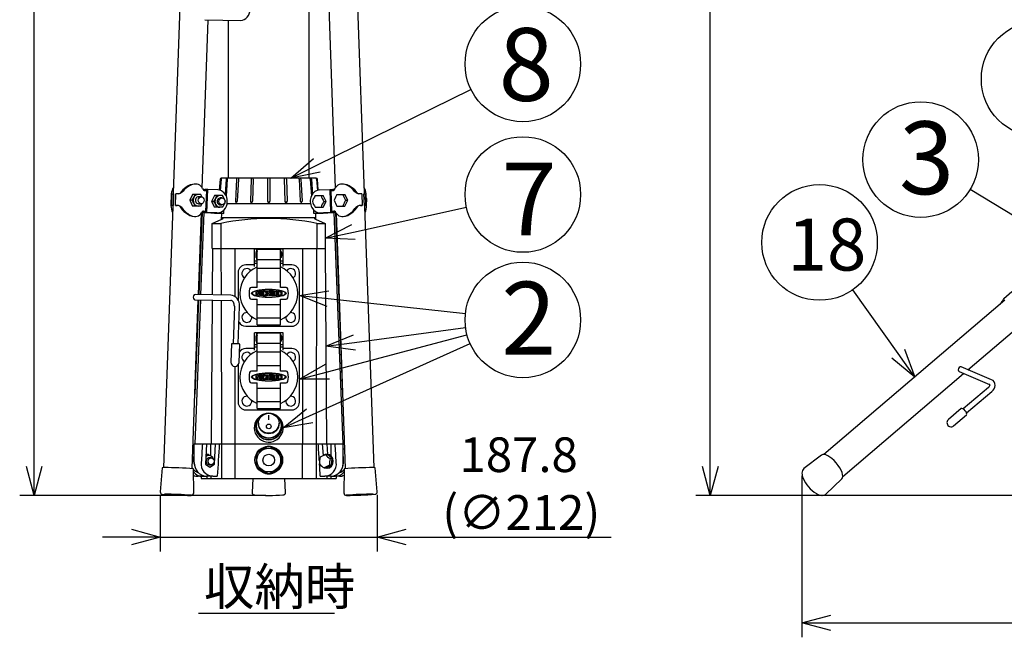
# Model space of a CAD drawing. Units: inches. Extents: x 1355 to 1766, y 54 to 339.
# Drawn here: x 1408 to 1493, y 151 to 204 of the extents above; entities that cross this region are included whole.
import ezdxf

# ---------------------------------------------------------------- set-up
doc = ezdxf.new("R2010")
doc.units = ezdxf.units.IN
doc.header["$LTSCALE"] = 0.2
doc.styles.get("Standard").update_dxf_attribs({"font": 'txt.shx', "bigfont": 'bigfont.shx'})
doc.styles.add('高3.2', font='txt.shx', dxfattribs={"height": 3.2, "bigfont": 'bigfont.shx'})
doc.styles.add('高4.5', font='txt.shx', dxfattribs={"height": 4.5, "bigfont": 'bigfont.shx'})
doc.styles.add('高6.3', font='txt.shx', dxfattribs={"height": 6.3, "bigfont": 'bigfont.shx'})

msp = doc.modelspace()

# ---------------------------------------------------------------- linework, layer by layer
for p, q in [((1467.514, 165.438), (1467.514, 319.63)), ((1409.009, 165.438), (1409.009, 316.138)), ((1433.471, 191.491), (1446.809, 198.048)), ((1511.582, 176.332), (1490, 189.397)), ((1436.642, 185.717), (1446.415, 187.883)), ((1483.762, 175.205), (1479.855, 180.733)), ((1434.45, 179.956), (1446.326, 178.658)), ((1436.727, 176.169), (1446.34, 177.453)), ((1432.837, 169.812), (1446.736, 176.064)), ((1429.314, 169.462), (1429.314, 169.869)), ((1475.449, 164.623), (1475.449, 150.661)), ((1429.071, 162.938), (1407.759, 162.938)), ((1419.924, 162.999), (1419.924, 158.082)), ((1438.7, 162.999), (1438.7, 158.082)), ((1519.257, 162.938), (1466.264, 162.938)), ((1417.424, 159.332), (1414.924, 159.332)), ((1419.924, 159.332), (1438.7, 159.332)), ((1441.2, 159.332), (1458.95, 159.332)), ((1423.239, 152.761), (1435.008, 152.761)), ((1477.949, 151.911), (1561.064, 151.911))]:
    msp.add_line(p, q)
at = {"color": 3}
for p, q in [((1432.812, 190.388), (1432.812, 214.394)), ((1421.715, 208.095), (1421.042, 189.115)), ((1434.411, 208.007), (1435.067, 189.521)), ((1437.583, 189.115), (1436.909, 208.095)), ((1423.558, 189.521), (1424.074, 204.081)), ((1423.786, 204.087), (1426.887, 204.03)), ((1425.812, 204.049), (1425.812, 190.388)), ((1425.105, 190.296), (1425.027, 189.346)), ((1425.152, 190.296), (1425.073, 189.316)), ((1425.187, 190.296), (1425.107, 189.304)), ((1433.42, 190.388), (1425.204, 190.388)), ((1425.619, 190.296), (1425.527, 188.992)), ((1425.719, 190.296), (1425.615, 188.816)), ((1426.532, 190.296), (1426.431, 188.377)), ((1426.685, 190.296), (1426.584, 188.377)), ((1427.78, 190.296), (1427.726, 188.377)), ((1427.967, 190.296), (1427.914, 188.377)), ((1429.212, 190.336), (1429.212, 188.377)), ((1429.412, 190.336), (1429.412, 188.377)), ((1430.657, 190.296), (1430.711, 188.377)), ((1430.845, 190.296), (1430.898, 188.377)), ((1431.939, 190.296), (1432.04, 188.377)), ((1432.093, 190.296), (1432.193, 188.377)), ((1432.905, 190.296), (1433.009, 188.825)), ((1433.005, 190.296), (1433.098, 188.978)), ((1433.437, 190.296), (1433.517, 189.307)), ((1433.472, 190.296), (1433.551, 189.316)), ((1433.597, 189.346), (1433.52, 190.296)), ((1422.987, 189.867), (1422.907, 189.867)), ((1423.628, 189.396), (1423.777, 189.389)), ((1423.76, 189.314), (1423.939, 189.305)), ((1423.775, 189.313), (1423.778, 189.405)), ((1424.028, 189.405), (1423.778, 189.405)), ((1423.876, 187.507), (1423.939, 189.305)), ((1423.957, 187.407), (1424.028, 189.405)), ((1424.893, 189.364), (1424.028, 189.405)), ((1433.731, 189.364), (1434.596, 189.405)), ((1434.596, 189.405), (1434.667, 187.407)), ((1434.596, 189.405), (1434.846, 189.405)), ((1434.685, 189.305), (1434.864, 189.314)), ((1434.685, 189.305), (1434.749, 187.507)), ((1434.846, 189.405), (1434.85, 189.313)), ((1434.997, 189.396), (1434.847, 189.389)), ((1435.717, 189.867), (1435.638, 189.867)), ((1420.879, 189.033), (1420.842, 188.003)), ((1420.936, 189.023), (1420.901, 188.024)), ((1420.936, 189.023), (1421.079, 189.016)), ((1421.079, 189.016), (1421.044, 188.017)), ((1421.231, 188.024), (1421.266, 189.023)), ((1437.358, 189.023), (1437.394, 188.024)), ((1437.545, 189.016), (1437.688, 189.023)), ((1437.581, 188.017), (1437.545, 189.016)), ((1437.724, 188.024), (1437.688, 189.023)), ((1437.782, 188.001), (1437.746, 189.032)), ((1420.999, 187.909), (1420.198, 165.342)), ((1421.044, 188.017), (1420.901, 188.024)), ((1421.231, 188.024), (1421.374, 188.017)), ((1423.616, 187.515), (1423.796, 187.507)), ((1423.683, 187.512), (1423.679, 187.411)), ((1423.876, 187.507), (1423.696, 187.515)), ((1423.707, 187.407), (1423.711, 187.511)), ((1423.796, 187.507), (1423.876, 187.507)), ((1425.409, 187.321), (1425.42, 187.604)), ((1425.71, 188.188), (1429.312, 188.188)), ((1429.312, 188.188), (1432.914, 188.188)), ((1433.215, 187.321), (1433.204, 187.604)), ((1434.928, 187.515), (1434.749, 187.507)), ((1434.749, 187.507), (1434.829, 187.507)), ((1434.829, 187.507), (1435.008, 187.515)), ((1434.914, 187.511), (1434.917, 187.407)), ((1434.942, 187.512), (1434.946, 187.411)), ((1437.251, 188.017), (1437.394, 188.024)), ((1437.724, 188.024), (1437.581, 188.017)), ((1438.426, 165.342), (1437.625, 187.909)), ((1422.881, 187.068), (1422.961, 187.068)), ((1423.231, 180.301), (1423.481, 187.351)), ((1423.54, 187.407), (1423.262, 180.301)), ((1423.69, 187.407), (1423.412, 180.298)), ((1423.539, 187.386), (1423.504, 187.388)), ((1423.679, 187.411), (1423.52, 187.411)), ((1423.69, 187.407), (1423.54, 187.407)), ((1423.679, 187.411), (1423.707, 187.41)), ((1425.247, 187.325), (1423.69, 187.407)), ((1423.957, 187.407), (1423.707, 187.407)), ((1423.707, 187.407), (1424.572, 187.366)), ((1424.822, 187.366), (1423.957, 187.407)), ((1424.303, 187.379), (1425.409, 187.321)), ((1424.423, 186.46), (1425.255, 186.83)), ((1424.608, 187.365), (1424.572, 187.366)), ((1424.608, 187.365), (1424.858, 187.365)), ((1425.227, 186.817), (1425.247, 187.325)), ((1425.234, 186.988), (1433.39, 186.988)), ((1425.409, 187.321), (1425.247, 187.321)), ((1434.322, 187.379), (1433.215, 187.321)), ((1433.377, 187.321), (1433.215, 187.321)), ((1433.369, 186.83), (1434.201, 186.46)), ((1433.377, 187.325), (1434.934, 187.407)), ((1433.397, 186.817), (1433.377, 187.325)), ((1433.766, 187.365), (1434.016, 187.365)), ((1433.802, 187.366), (1434.667, 187.407)), ((1434.052, 187.366), (1434.016, 187.365)), ((1434.917, 187.407), (1434.052, 187.366)), ((1434.667, 187.407), (1434.917, 187.407)), ((1434.946, 187.411), (1434.917, 187.41)), ((1434.934, 187.407), (1435.718, 167.388)), ((1435.084, 187.407), (1434.934, 187.407)), ((1435.104, 187.411), (1434.946, 187.411)), ((1435.084, 187.407), (1435.699, 171.701)), ((1435.085, 187.386), (1435.121, 187.388)), ((1435.144, 187.352), (1435.928, 165.253)), ((1435.663, 187.068), (1435.743, 187.068)), ((1424.423, 186.46), (1425.165, 186.46)), ((1424.423, 184.288), (1424.423, 186.46)), ((1425.165, 186.46), (1425.165, 184.288)), ((1433.459, 186.46), (1434.201, 186.46)), ((1433.459, 186.46), (1433.459, 184.288)), ((1434.201, 186.46), (1434.201, 184.288)), ((1424.437, 184.288), (1424.407, 180.28)), ((1424.423, 184.288), (1434.201, 184.288)), ((1425.17, 184.288), (1425.183, 180.266)), ((1426.402, 180.128), (1426.402, 184.288)), ((1428.063, 182.747), (1428.063, 184.228)), ((1430.563, 184.228), (1428.063, 184.228)), ((1428.288, 183.889), (1428.288, 184.228)), ((1428.288, 184.152), (1428.313, 184.152)), ((1428.313, 180.913), (1428.313, 184.153)), ((1430.263, 184.203), (1428.363, 184.203)), ((1430.313, 180.913), (1430.313, 184.153)), ((1430.313, 184.152), (1430.338, 184.152)), ((1430.338, 183.171), (1430.338, 184.228)), ((1430.563, 182.747), (1430.563, 184.228)), ((1432.222, 184.288), (1432.222, 167.388)), ((1433.454, 184.288), (1433.403, 167.388)), ((1434.188, 184.288), (1434.311, 167.388)), ((1428.063, 183.228), (1428.273, 183.228)), ((1428.288, 183.528), (1428.204, 183.528)), ((1428.273, 183.31), (1428.273, 182.632)), ((1428.313, 183.728), (1428.274, 183.728)), ((1428.305, 184.028), (1428.288, 184.028)), ((1428.288, 183.333), (1428.288, 183.528)), ((1430.338, 184.028), (1430.313, 184.028)), ((1430.338, 183.918), (1430.313, 183.918)), ((1430.313, 183.538), (1430.338, 183.538)), ((1430.338, 183.218), (1430.313, 183.218)), ((1430.422, 183.528), (1430.338, 183.528)), ((1430.338, 183.228), (1430.563, 183.228)), ((1428.063, 182.88), (1427.313, 182.88)), ((1428.063, 183.028), (1428.273, 183.028)), ((1430.313, 183.171), (1430.338, 183.171)), ((1430.313, 183.028), (1430.563, 183.028)), ((1431.313, 182.88), (1430.563, 182.88)), ((1426.661, 182.228), (1426.661, 179.83)), ((1431.965, 178.228), (1431.965, 182.228)), ((1428.313, 180.913), (1427.803, 180.913)), ((1430.823, 180.913), (1430.313, 180.913)), ((1422.697, 165.253), (1423.215, 179.852)), ((1423.394, 179.848), (1422.907, 167.388)), ((1423.244, 179.851), (1422.925, 171.701)), ((1422.926, 179.857), (1426.027, 179.8)), ((1426.035, 180.25), (1422.934, 180.307)), ((1424.404, 179.83), (1424.314, 167.388)), ((1425.184, 179.816), (1425.222, 167.388)), ((1427.803, 179.913), (1428.313, 179.913)), ((1428.313, 177.703), (1428.313, 179.913)), ((1430.313, 179.913), (1430.823, 179.913)), ((1430.313, 177.703), (1430.313, 179.913)), ((1493.017, 179.819), (1477.354, 166.475)), ((1493.61, 180.534), (1492.913, 179.941)), ((1426.336, 179.299), (1426.221, 176.057)), ((1426.671, 176.041), (1426.786, 179.283)), ((1427.313, 177.576), (1431.313, 177.576)), ((1428.313, 177.703), (1430.313, 177.703)), ((1489.816, 173.807), (1494.418, 177.728)), ((1428.063, 175.507), (1428.063, 176.988)), ((1430.563, 176.988), (1428.063, 176.988)), ((1428.313, 176.488), (1428.274, 176.488)), ((1428.288, 176.649), (1428.288, 176.988)), ((1428.288, 176.912), (1428.313, 176.912)), ((1428.305, 176.788), (1428.288, 176.788)), ((1428.313, 173.673), (1428.313, 176.913)), ((1430.263, 176.963), (1428.363, 176.963)), ((1430.313, 173.673), (1430.313, 176.913)), ((1430.313, 176.912), (1430.338, 176.912)), ((1430.338, 176.788), (1430.313, 176.788)), ((1430.338, 176.678), (1430.313, 176.678)), ((1430.338, 175.931), (1430.338, 176.988)), ((1430.563, 175.507), (1430.563, 176.988)), ((1426.096, 176.056), (1426.039, 174.457)), ((1426.739, 174.432), (1426.795, 176.031)), ((1428.063, 175.64), (1427.313, 175.64)), ((1428.063, 175.988), (1428.273, 175.988)), ((1428.063, 175.788), (1428.273, 175.788)), ((1428.288, 176.288), (1428.204, 176.288)), ((1428.273, 176.07), (1428.273, 175.392)), ((1428.288, 176.093), (1428.288, 176.288)), ((1430.313, 176.298), (1430.338, 176.298)), ((1430.338, 175.978), (1430.313, 175.978)), ((1430.313, 175.931), (1430.338, 175.931)), ((1430.313, 175.788), (1430.563, 175.788)), ((1430.422, 176.288), (1430.338, 176.288)), ((1430.338, 175.988), (1430.563, 175.988)), ((1431.313, 175.64), (1430.563, 175.64)), ((1431.965, 170.988), (1431.965, 174.988)), ((1426.402, 167.388), (1426.402, 174.095)), ((1426.661, 174.225), (1426.661, 170.988)), ((1491.85, 172.94), (1489.231, 174.057)), ((1428.313, 173.673), (1427.803, 173.673)), ((1430.823, 173.673), (1430.313, 173.673)), ((1478.975, 164.572), (1489.433, 173.481)), ((1489.054, 173.643), (1491.674, 172.526)), ((1427.803, 172.673), (1428.313, 172.673)), ((1428.313, 170.463), (1428.313, 172.673)), ((1430.313, 172.673), (1430.823, 172.673)), ((1430.313, 170.463), (1430.313, 172.673)), ((1491.579, 172.275), (1489.396, 170.415)), ((1489.688, 170.072), (1491.871, 171.932)), ((1428.313, 170.463), (1430.313, 170.463)), ((1489.233, 170.44), (1488.118, 169.49)), ((1427.313, 170.336), (1431.313, 170.336)), ((1488.572, 168.957), (1489.687, 169.907)), ((1428.413, 169.173), (1428.413, 169.159)), ((1430.213, 169.159), (1430.213, 169.173)), ((1422.869, 167.388), (1435.755, 167.388)), ((1422.869, 165.788), (1422.869, 167.388)), ((1423.913, 167.388), (1423.836, 165.628)), ((1424.293, 166.353), (1424.293, 167.388)), ((1424.616, 165.628), (1424.693, 167.388)), ((1425.217, 167.388), (1425.217, 164.388)), ((1426.412, 164.388), (1426.412, 167.388)), ((1429.168, 167.174), (1428.359, 166.707)), ((1429.194, 167.132), (1428.382, 166.663)), ((1429.432, 167.132), (1430.244, 166.663)), ((1430.268, 166.707), (1429.459, 167.174)), ((1432.212, 167.388), (1432.212, 164.388)), ((1433.407, 167.388), (1433.407, 164.388)), ((1433.932, 167.388), (1434.033, 166.382)), ((1434.332, 167.388), (1434.383, 166.488)), ((1434.697, 166.351), (1434.711, 167.388)), ((1435.755, 165.788), (1435.755, 167.388)), ((1422.869, 166.932), (1422.756, 166.932)), ((1422.838, 165.933), (1422.869, 166.726)), ((1428.213, 166.455), (1428.213, 165.521)), ((1428.263, 166.457), (1428.263, 165.519)), ((1430.363, 166.457), (1430.363, 165.519)), ((1430.413, 165.521), (1430.413, 166.455)), ((1435.868, 166.932), (1435.755, 166.932)), ((1435.786, 165.933), (1435.755, 166.726)), ((1477.142, 166.425), (1475.621, 165.26)), ((1420.098, 165.335), (1419.924, 163.249)), ((1422.737, 165.249), (1422.698, 165.306)), ((1422.847, 165.737), (1422.838, 165.933)), ((1422.871, 165.611), (1422.847, 165.737)), ((1423.836, 165.628), (1424.215, 165.368)), ((1424.215, 165.368), (1424.616, 165.628)), ((1424.523, 165.67), (1424.491, 165.607)), ((1424.507, 165.628), (1424.616, 165.628)), ((1429.194, 164.844), (1428.382, 165.313)), ((1430.244, 165.313), (1429.432, 164.844)), ((1435.888, 165.249), (1435.926, 165.306)), ((1438.7, 163.249), (1438.526, 165.335)), ((1422.822, 163.147), (1422.796, 165.239)), ((1423.56, 164.588), (1423.206, 164.588)), ((1423.467, 164.588), (1423.467, 164.388)), ((1423.56, 164.588), (1423.91, 164.588)), ((1424.461, 164.588), (1423.91, 164.588)), ((1423.95, 164.588), (1423.95, 164.388)), ((1424.3, 164.588), (1424.3, 164.388)), ((1424.461, 164.588), (1424.858, 164.588)), ((1428.359, 165.269), (1429.168, 164.802)), ((1429.459, 164.802), (1430.268, 165.269)), ((1433.766, 164.588), (1434.164, 164.588)), ((1434.715, 164.588), (1434.164, 164.588)), ((1434.324, 164.588), (1434.324, 164.388)), ((1434.674, 164.588), (1434.674, 164.388)), ((1434.715, 164.588), (1435.065, 164.588)), ((1435.419, 164.588), (1435.065, 164.588)), ((1435.157, 164.588), (1435.157, 164.388)), ((1435.828, 165.239), (1435.803, 163.147)), ((1423.467, 164.388), (1435.157, 164.388)), ((1427.919, 164.388), (1427.862, 163.198)), ((1430.762, 163.198), (1430.705, 164.388)), ((1477.501, 163.054), (1478.893, 164.37)), ((1438.341, 163.04), (1438.375, 163.04))]:
    msp.add_line(p, q, dxfattribs=at)
at = {"color": 0, "linetype": 'ByBlock', "lineweight": -2}
for p, q in [((1431.227, 190.388), (1433.175, 192.092)), ((1431.227, 190.388), (1433.471, 191.491)), ((1433.767, 190.89), (1431.227, 190.388)), ((1434.201, 185.176), (1436.497, 186.371)), ((1434.201, 185.176), (1436.642, 185.717)), ((1436.787, 185.063), (1434.201, 185.176)), ((1431.965, 180.228), (1434.523, 180.622)), ((1434.377, 179.29), (1431.965, 180.228)), ((1431.965, 180.228), (1434.45, 179.956)), ((1434.249, 175.838), (1436.639, 176.833)), ((1434.249, 175.838), (1436.727, 176.169)), ((1436.816, 175.505), (1434.249, 175.838)), ((1484.309, 175.591), (1485.205, 173.163)), ((1485.205, 173.163), (1483.215, 174.818)), ((1485.205, 173.163), (1483.762, 175.205)), ((1431.965, 172.988), (1434.21, 174.276)), ((1431.965, 172.988), (1434.381, 173.629)), ((1434.553, 172.981), (1431.965, 172.988)), ((1430.558, 168.787), (1432.563, 170.423)), ((1430.558, 168.787), (1432.837, 169.812)), ((1433.112, 169.201), (1430.558, 168.787)), ((1409.009, 162.938), (1408.339, 165.438)), ((1409.679, 165.438), (1409.009, 162.938)), ((1409.009, 162.938), (1409.009, 165.438)), ((1467.514, 162.938), (1466.845, 165.438)), ((1468.184, 165.438), (1467.514, 162.938)), ((1467.514, 162.938), (1467.514, 165.438)), ((1417.424, 160.002), (1419.924, 159.332)), ((1419.924, 159.332), (1417.424, 158.662)), ((1419.924, 159.332), (1417.424, 159.332)), ((1438.7, 159.332), (1441.2, 160.002)), ((1441.2, 158.662), (1438.7, 159.332)), ((1438.7, 159.332), (1441.2, 159.332)), ((1475.449, 151.911), (1477.949, 152.581)), ((1477.949, 151.241), (1475.449, 151.911)), ((1475.449, 151.911), (1477.949, 151.911))]:
    msp.add_line(p, q, dxfattribs=at)
at = {"color": 7}
for p, q in [((1422.725, 188.967), (1422.475, 188.467)), ((1422.475, 188.467), (1422.725, 187.967)), ((1422.672, 188.467), (1422.475, 188.467)), ((1423.422, 188.967), (1422.725, 188.967)), ((1423.205, 188.967), (1423.195, 188.967)), ((1423.465, 188.767), (1423.23, 188.767)), ((1424.608, 188.865), (1424.358, 188.365)), ((1424.556, 188.365), (1424.358, 188.365)), ((1424.358, 188.365), (1424.608, 187.865)), ((1425.306, 188.865), (1424.608, 188.865)), ((1425.088, 188.865), (1425.078, 188.865)), ((1425.258, 188.665), (1425.113, 188.665)), ((1433.331, 188.865), (1434.016, 188.865)), ((1434.266, 188.365), (1434.016, 188.865)), ((1434.016, 187.865), (1434.266, 188.365)), ((1434.081, 188.365), (1434.266, 188.365)), ((1435.215, 188.967), (1435.9, 188.967)), ((1436.15, 188.467), (1435.9, 188.967)), ((1435.9, 187.967), (1436.15, 188.467)), ((1435.965, 188.467), (1436.15, 188.467)), ((1423.422, 187.967), (1422.725, 187.967)), ((1423.195, 187.967), (1423.205, 187.967)), ((1423.23, 188.167), (1423.465, 188.167)), ((1425.306, 187.865), (1424.608, 187.865)), ((1425.078, 187.865), (1425.088, 187.865)), ((1425.113, 188.065), (1425.258, 188.065)), ((1433.331, 187.865), (1434.016, 187.865)), ((1435.215, 187.967), (1435.9, 187.967)), ((1430.263, 183.324), (1428.363, 183.324)), ((1430.263, 182.556), (1428.363, 182.556)), ((1428.363, 181.413), (1430.263, 181.413)), ((1428.159, 180.606), (1428.159, 180.605)), ((1428.159, 180.224), (1428.159, 180.223)), ((1428.301, 180.614), (1428.189, 180.614)), ((1428.284, 180.214), (1428.19, 180.214)), ((1428.202, 180.564), (1428.202, 180.265)), ((1428.241, 180.49), (1428.241, 180.265)), ((1428.324, 180.369), (1428.241, 180.49)), ((1428.284, 180.224), (1428.284, 180.214)), ((1428.301, 180.614), (1428.393, 180.484)), ((1428.429, 180.214), (1428.324, 180.369)), ((1428.393, 180.484), (1428.465, 180.381)), ((1428.547, 180.614), (1428.421, 180.614)), ((1428.421, 180.614), (1428.421, 180.605)), ((1428.503, 180.214), (1428.429, 180.214)), ((1428.465, 180.564), (1428.465, 180.381)), ((1428.503, 180.564), (1428.503, 180.214)), ((1428.547, 180.614), (1428.547, 180.605)), ((1428.756, 180.614), (1428.573, 180.614)), ((1428.573, 180.614), (1428.573, 180.605)), ((1428.573, 180.224), (1428.573, 180.214)), ((1428.756, 180.214), (1428.573, 180.214)), ((1428.617, 180.564), (1428.617, 180.265)), ((1428.712, 180.564), (1428.712, 180.265)), ((1428.756, 180.614), (1428.756, 180.605)), ((1428.756, 180.214), (1428.756, 180.224)), ((1429.06, 180.496), (1429.027, 180.496)), ((1429.06, 180.333), (1429.027, 180.333)), ((1429.06, 180.496), (1429.056, 180.585)), ((1429.06, 180.333), (1429.056, 180.244)), ((1429.071, 180.614), (1429.257, 180.614)), ((1429.071, 180.614), (1429.071, 180.605)), ((1429.071, 180.224), (1429.071, 180.214)), ((1429.257, 180.214), (1429.071, 180.214)), ((1429.115, 180.265), (1429.115, 180.564)), ((1429.213, 180.546), (1429.213, 180.457)), ((1429.213, 180.372), (1429.213, 180.283)), ((1429.217, 180.435), (1429.351, 180.435)), ((1429.351, 180.396), (1429.217, 180.396)), ((1429.257, 180.614), (1429.257, 180.605)), ((1429.257, 180.224), (1429.257, 180.214)), ((1429.497, 180.614), (1429.312, 180.614)), ((1429.312, 180.614), (1429.312, 180.605)), ((1429.312, 180.224), (1429.312, 180.214)), ((1429.497, 180.214), (1429.312, 180.214)), ((1429.355, 180.546), (1429.355, 180.457)), ((1429.355, 180.372), (1429.355, 180.283)), ((1429.453, 180.564), (1429.453, 180.265)), ((1429.497, 180.614), (1429.497, 180.605)), ((1429.497, 180.224), (1429.497, 180.214)), ((1429.707, 180.614), (1429.524, 180.614)), ((1429.524, 180.614), (1429.524, 180.605)), ((1429.524, 180.224), (1429.524, 180.214)), ((1429.707, 180.214), (1429.524, 180.214)), ((1429.567, 180.564), (1429.567, 180.265)), ((1429.663, 180.564), (1429.663, 180.265)), ((1429.707, 180.614), (1429.707, 180.605)), ((1429.707, 180.224), (1429.707, 180.214)), ((1429.735, 180.614), (1429.735, 180.605)), ((1429.735, 180.614), (1429.957, 180.614)), ((1429.735, 180.224), (1429.735, 180.214)), ((1429.957, 180.214), (1429.735, 180.214)), ((1429.779, 180.564), (1429.779, 180.265)), ((1429.879, 180.279), (1429.879, 180.574)), ((1430.263, 179.413), (1428.363, 179.413)), ((1430.263, 178.27), (1428.363, 178.27)), ((1434.381, 173.629), (1446.464, 176.833)), ((1430.263, 176.084), (1428.363, 176.084)), ((1430.263, 175.316), (1428.363, 175.316)), ((1428.363, 174.173), (1430.263, 174.173)), ((1428.159, 173.366), (1428.159, 173.365)), ((1428.159, 172.984), (1428.159, 172.983)), ((1428.301, 173.374), (1428.189, 173.374)), ((1428.284, 172.974), (1428.19, 172.974)), ((1428.202, 173.324), (1428.202, 173.025)), ((1428.241, 173.25), (1428.241, 173.025)), ((1428.324, 173.129), (1428.241, 173.25)), ((1428.284, 172.984), (1428.284, 172.974)), ((1428.301, 173.374), (1428.393, 173.244)), ((1428.429, 172.974), (1428.324, 173.129)), ((1428.393, 173.244), (1428.465, 173.141)), ((1428.547, 173.374), (1428.421, 173.374)), ((1428.421, 173.374), (1428.421, 173.365)), ((1428.503, 172.974), (1428.429, 172.974)), ((1428.465, 173.324), (1428.465, 173.141)), ((1428.503, 173.324), (1428.503, 172.974)), ((1428.547, 173.374), (1428.547, 173.365)), ((1428.756, 173.374), (1428.573, 173.374)), ((1428.573, 173.374), (1428.573, 173.365)), ((1428.573, 172.984), (1428.573, 172.974)), ((1428.756, 172.974), (1428.573, 172.974)), ((1428.617, 173.324), (1428.617, 173.025)), ((1428.712, 173.324), (1428.712, 173.025)), ((1428.756, 173.374), (1428.756, 173.365)), ((1428.756, 172.974), (1428.756, 172.984)), ((1429.06, 173.256), (1429.027, 173.256)), ((1429.06, 173.093), (1429.027, 173.093)), ((1429.06, 173.256), (1429.056, 173.345)), ((1429.06, 173.093), (1429.056, 173.004)), ((1429.071, 173.374), (1429.257, 173.374)), ((1429.071, 173.374), (1429.071, 173.365)), ((1429.071, 172.984), (1429.071, 172.974)), ((1429.257, 172.974), (1429.071, 172.974)), ((1429.115, 173.025), (1429.115, 173.324)), ((1429.213, 173.306), (1429.213, 173.217)), ((1429.213, 173.132), (1429.213, 173.043)), ((1429.217, 173.195), (1429.351, 173.195)), ((1429.351, 173.156), (1429.217, 173.156)), ((1429.257, 173.374), (1429.257, 173.365)), ((1429.257, 172.984), (1429.257, 172.974)), ((1429.497, 173.374), (1429.312, 173.374)), ((1429.312, 173.374), (1429.312, 173.365)), ((1429.312, 172.984), (1429.312, 172.974)), ((1429.497, 172.974), (1429.312, 172.974)), ((1429.355, 173.306), (1429.355, 173.217)), ((1429.355, 173.132), (1429.355, 173.043)), ((1429.453, 173.324), (1429.453, 173.025)), ((1429.497, 173.374), (1429.497, 173.365)), ((1429.497, 172.984), (1429.497, 172.974)), ((1429.707, 173.374), (1429.524, 173.374)), ((1429.524, 173.374), (1429.524, 173.365)), ((1429.524, 172.984), (1429.524, 172.974)), ((1429.707, 172.974), (1429.524, 172.974)), ((1429.567, 173.324), (1429.567, 173.025)), ((1429.663, 173.324), (1429.663, 173.025)), ((1429.707, 173.374), (1429.707, 173.365)), ((1429.707, 172.984), (1429.707, 172.974)), ((1429.735, 173.374), (1429.735, 173.365)), ((1429.735, 173.374), (1429.957, 173.374)), ((1429.735, 172.984), (1429.735, 172.974)), ((1429.957, 172.974), (1429.735, 172.974)), ((1429.779, 173.324), (1429.779, 173.025)), ((1429.879, 173.039), (1429.879, 173.334)), ((1430.263, 172.173), (1428.363, 172.173)), ((1430.263, 171.03), (1428.363, 171.03)), ((1428.213, 168.988), (1428.213, 168.962)), ((1430.413, 168.962), (1430.413, 168.988)), ((1423.907, 166.321), (1423.865, 166.29)), ((1423.903, 166.465), (1423.872, 166.445)), ((1424.101, 166.465), (1423.903, 166.465)), ((1424.133, 166.388), (1424.123, 166.388)), ((1424.323, 166.188), (1424.158, 166.188)), ((1434.21, 166.462), (1434.396, 166.462)), ((1434.366, 166.488), (1434.341, 166.488)), ((1434.799, 166.121), (1434.396, 166.462)), ((1424.158, 165.588), (1424.323, 165.588)), ((1434.102, 165.314), (1434.287, 165.314)), ((1434.287, 165.314), (1434.745, 165.547)), ((1434.341, 165.288), (1434.366, 165.288)), ((1434.559, 165.547), (1434.745, 165.547)), ((1434.614, 166.121), (1434.799, 166.121)), ((1434.745, 165.547), (1434.799, 166.121))]:
    msp.add_line(p, q, dxfattribs=at)
for centre, radius in [((1451.296, 200.254), 5), ((1495.97, 198.951), 5), ((1485.722, 191.986), 5), ((1451.296, 188.965), 5), ((1476.969, 184.816), 5), ((1451.296, 178.115), 5), ((1429.314, 168.906), 0.202)]:
    msp.add_circle(centre, radius)
at = {"color": 3}
for radius in [1.2, 1.025, 0.505]:
    msp.add_circle((1429.313, 165.988), radius, dxfattribs=at)
for centre, radius, start, end in [((1425.204, 190.288), 0.1, 90, 175.32258), ((1425.251, 190.289), 0.099, 130.52166, 175.64349), ((1425.286, 190.29), 0.0986, 96.0621, 176.37768), ((1425.255, 190.279), 0.109, 87.98402, 128.97186), ((1425.713, 190.293), 0.0935, 102.90564, 178.18394), ((1425.728, 190.21), 0.178, 88.91555, 101.70899), ((1425.833, 190.288), 0.114, 118.91465, 175.91501), ((1426.621, 190.301), 0.089, 118.77255, 183.32179), ((1426.629, 190.238), 0.15, 87.1706, 109.84859), ((1427.204, 190.216), 0.525, 160.91697, 171.25127), ((1427.881, 190.306), 0.101, 133.29877, 185.58554), ((1427.855, 190.266), 0.122, 86.2747, 111.32151), ((1427.871, 190.326), 0.101, 342.61591, 37.35579), ((1429.338, 190.34), 0.126, 169.3059, 181.67553), ((1429.24, 190.359), 0.0263, 109.10516, 171.40222), ((1429.26, 190.281), 0.107, 87.24334, 105.4336), ((1429.364, 190.281), 0.107, 74.5664, 92.75666), ((1429.384, 190.359), 0.0263, 8.59778, 70.89484), ((1429.287, 190.34), 0.126, 358.32447, 10.6941), ((1430.754, 190.326), 0.101, 142.64421, 197.38409), ((1430.769, 190.266), 0.122, 68.67849, 93.7253), ((1430.744, 190.306), 0.101, 354.41446, 46.70123), ((1431.42, 190.216), 0.525, 8.74873, 19.08303), ((1431.996, 190.238), 0.15, 70.15141, 92.8294), ((1432.004, 190.301), 0.089, 356.67821, 61.22745), ((1432.791, 190.288), 0.114, 4.08499, 61.08535), ((1432.896, 190.21), 0.178, 78.29101, 91.08445), ((1432.912, 190.293), 0.0935, 1.81606, 77.09436), ((1433.339, 190.29), 0.0986, 3.62232, 83.9379), ((1433.369, 190.279), 0.109, 51.02814, 92.01598), ((1433.42, 190.288), 0.1, 4.67742, 90), ((1433.373, 190.289), 0.099, 4.35651, 49.47834), ((1422.28, 188.884), 1.407, 150.23704, 174.55289), ((1420.956, 190.312), 1.42, 294.26666, 312.54686), ((1423.45, 187.759), 2.239, 124.60821, 144.4631), ((1423.253, 188.204), 1.708, 107.80847, 141.52304), ((1422.986, 188.511), 1.358, 93.31389, 126.51366), ((1422.973, 189.062), 0.805, 71.73705, 107.50416), ((1422.999, 189.244), 0.625, 22.72631, 68.81139), ((1424.419, 189.906), 0.942, 206.55381, 218.17311), ((1423.673, 189.222), 0.102, 68.85135, 87.50094), ((1423.77, 189.81), 0.497, 263.09692, 268.86881), ((1434.854, 189.81), 0.497, 271.13119, 276.90308), ((1434.951, 189.222), 0.102, 92.49906, 111.14865), ((1434.098, 189.975), 1.07, 322.51943, 332.75366), ((1435.625, 189.244), 0.624, 111.25497, 157.29672), ((1435.651, 189.067), 0.8, 72.39641, 108.43657), ((1435.639, 188.511), 1.358, 53.48105, 86.6903), ((1435.371, 188.204), 1.708, 38.47583, 72.19273), ((1435.175, 187.76), 2.239, 35.536, 55.39283), ((1437.671, 190.316), 1.424, 227.482, 245.70447), ((1436.06, 188.795), 1.7, 7.52203, 27.63312), ((1420.931, 188.766), 0.257, 88.74413, 101.52727), ((1421.455, 189.075), 0.415, 174.5429, 187.91999), ((1420.809, 157.294), 31.732, 88.68012, 89.17404), ((1426.507, 188.364), 0.0771, 169.91644, 260.7314), ((1426.496, 188.375), 0.0881, 278.91936, 1.68691), ((1427.81, 188.372), 0.0841, 176.2031, 268.4946), ((1427.823, 188.378), 0.0905, 271.93216, 359.45279), ((1429.302, 188.378), 0.0898, 180.10096, 270.14909), ((1429.322, 188.378), 0.0898, 269.85085, 359.8991), ((1430.801, 188.378), 0.0905, 180.54694, 268.06812), ((1430.815, 188.372), 0.0841, 271.50586, 3.79645), ((1432.128, 188.375), 0.0881, 178.31678, 261.07694), ((1432.118, 188.364), 0.0771, 279.26475, 10.08742), ((1437.816, 157.294), 31.732, 90.82596, 91.31988), ((1436.956, 189.08), 0.627, 354.3201, 3.16885), ((1437.694, 188.766), 0.257, 78.47273, 91.25587), ((1437.472, 188.467), 0.337, 332.33438, 31.73041), ((1420.895, 187.767), 0.257, 88.74413, 101.52727), ((1422.637, 188.108), 1.796, 182.83816, 202.76558), ((1422.22, 187.878), 1.222, 174.46881, 178.56369), ((1421.027, 187.997), 0.0224, 124.65012, 182.04462), ((1421.059, 187.574), 0.444, 91.96359, 95.79417), ((1420.773, 156.295), 31.732, 88.68012, 89.17404), ((1420.976, 162.072), 25.949, 88.86892, 89.12153), ((1420.887, 186.819), 1.349, 43.68118, 62.76718), ((1423.499, 189.158), 2.253, 211.71622, 232.60759), ((1423.302, 188.753), 1.754, 214.83364, 247.45197), ((1424.173, 186.962), 0.794, 134.7592, 147.81389), ((1423.61, 187.423), 0.102, 68.85135, 87.50094), ((1423.706, 188.012), 0.497, 263.09692, 268.86881), ((1434.918, 188.012), 0.497, 271.13119, 276.90308), ((1435.015, 187.423), 0.102, 92.49906, 111.14865), ((1434.52, 187.017), 0.707, 31.37904, 46.04787), ((1435.322, 188.753), 1.754, 292.54935, 325.16512), ((1435.125, 189.158), 2.253, 307.39374, 328.2822), ((1437.715, 186.85), 1.311, 116.95738, 136.59426), ((1437.851, 156.295), 31.732, 90.82596, 91.31988), ((1437.649, 162.072), 25.949, 90.87847, 91.13108), ((1437.566, 187.574), 0.444, 84.20583, 88.03641), ((1437.598, 187.997), 0.022, 357.28175, 56.02405), ((1436.684, 187.895), 0.941, 0.84247, 6.16214), ((1436, 188.106), 1.782, 337.15055, 357.19413), ((1437.729, 187.767), 0.257, 78.47273, 91.25587), ((1422.972, 188.383), 1.318, 230.34981, 266.0432), ((1422.952, 187.912), 0.843, 247.54453, 281.48815), ((1422.975, 187.664), 0.596, 284.01774, 332.05005), ((1429.312, 166.992), 19.905, 77.97512, 102.02488), ((1435.649, 187.664), 0.595, 207.94025, 256.13168), ((1435.673, 187.912), 0.843, 258.61814, 292.45808), ((1435.652, 188.383), 1.318, 273.95235, 309.65462), ((1428.363, 184.153), 0.0502, 90.27319, 179.8608), ((1430.263, 184.153), 0.05, 0, 90), ((1427.313, 182.228), 0.652, 90, 180), ((1429.313, 180.413), 2.5, 114.58231, 246.42182), ((1427.413, 182.128), 0.425, 35.1337, 240.72548), ((1429.313, 180.413), 2.5, 293.57818, 66.42182), ((1431.213, 182.128), 0.425, 299.27452, 144.8663), ((1431.313, 182.228), 0.652, 0, 90), ((1429.313, 180.413), 1.7, 166.9497, 193.0503), ((1427.803, 180.763), 0.15, 90, 166.9497), ((1430.823, 180.763), 0.15, 13.0503, 90), ((1429.313, 180.413), 1.7, 346.9497, 13.0503), ((1427.803, 180.063), 0.15, 193.0503, 270), ((1430.823, 180.063), 0.15, 270, 346.9497), ((1496.117, 177.515), 4.021, 144.16497, 151.04851), ((1493.066, 179.761), 0.235, 117.3029, 152.55515), ((1427.413, 178.328), 0.425, 85.71946, 9.59653), ((1431.213, 178.328), 0.425, 170.40347, 94.28054), ((1431.313, 178.228), 0.652, 270, 0), ((1427.313, 178.228), 0.652, 207.94577, 270), ((1428.363, 176.913), 0.0502, 90.27319, 179.8608), ((1430.263, 176.913), 0.05, 0, 90), ((1427.313, 174.988), 0.652, 90, 146.25843), ((1431.313, 174.988), 0.652, 0, 90), ((1429.313, 173.173), 2.5, 114.58231, 246.42182), ((1427.413, 174.888), 0.425, 35.1337, 240.72548), ((1429.313, 173.173), 2.5, 293.57818, 66.42182), ((1431.213, 174.888), 0.425, 299.27452, 144.8663), ((1426.389, 174.445), 0.35, 177.9676, 357.9676), ((1429.313, 173.173), 1.7, 166.9497, 193.0503), ((1427.803, 173.523), 0.15, 90, 166.9497), ((1430.823, 173.523), 0.15, 13.0503, 90), ((1429.313, 173.173), 1.7, 346.9497, 13.0503), ((1427.803, 172.823), 0.15, 193.0503, 270), ((1430.823, 172.823), 0.15, 270, 346.9497), ((1491.229, 172.698), 0.549, 309.57972, 326.55004), ((1491.615, 172.384), 0.154, 52.40702, 67.41968), ((1491.5, 172.519), 0.224, 326.40748, 347.49572), ((1491.691, 172.481), 0.0304, 339.31331, 54.47328), ((1491.678, 172.479), 0.492, 357.29586, 69.55574), ((1491.399, 172.548), 0.776, 307.41275, 353.16687), ((1427.413, 171.088), 0.425, 85.71946, 9.59653), ((1431.213, 171.088), 0.425, 170.40347, 94.28054), ((1427.313, 170.988), 0.652, 180, 270), ((1431.313, 170.988), 0.652, 270, 0), ((1429.309, 168.787), 1.249, 114.81109, 61.4576), ((1429.296, 169.177), 0.883, 181.15391, 271.10914), ((1429.33, 169.177), 0.883, 268.89086, 358.84609), ((1488.345, 169.224), 0.35, 130.43005, 310.43005), ((1429.313, 165.988), 1.195, 83.0004, 96.9996), ((1429.313, 165.988), 1.15, 84.07061, 95.92939), ((1429.313, 165.988), 1.195, 143.0004, 156.9996), ((1429.313, 165.988), 1.15, 144.07061, 155.92939), ((1429.313, 165.988), 1.15, 24.07061, 35.92939), ((1429.313, 165.988), 1.195, 23.0004, 36.9996), ((1420.215, 164.682), 0.663, 84.47749, 100.18481), ((1420.237, 133.536), 31.806, 85.38434, 89.92399), ((1424, 165.717), 1.133, 176.41658, 265.4407), ((1424.527, 165.649), 1.064, 172.51572, 266.41377), ((1429.313, 165.988), 1.195, 203.0004, 216.9996), ((1429.313, 165.988), 1.15, 204.07061, 215.92939), ((1429.313, 165.988), 1.15, 324.07061, 335.92939), ((1429.313, 165.988), 1.195, 323.0004, 336.9996), ((1434.097, 165.649), 1.064, 273.58571, 7.4848), ((1434.625, 165.717), 1.133, 274.55978, 3.58294), ((1434.652, 165.887), 1.136, 341.61466, 2.34591), ((1438.388, 133.536), 31.806, 90.07601, 94.61566), ((1438.409, 164.682), 0.663, 79.81519, 95.52251), ((1423.437, 165.729), 0.848, 220.96425, 252.45925), ((1423.551, 165.498), 0.91, 214.34292, 270.5372), ((1423.193, 165.454), 0.866, 243.22247, 270.80952), ((1429.313, 165.988), 1.195, 263.0004, 276.9996), ((1429.313, 165.988), 1.15, 264.07061, 275.92939), ((1435.052, 165.559), 0.971, 270.75829, 322.7481), ((1435.454, 165.27), 0.683, 267.01971, 302.54365), ((1435.194, 165.719), 0.836, 285.9863, 319.24957), ((1476.022, 164.874), 0.573, 158.05078, 180.15299), ((1476.647, 164.902), 1.199, 181.41732, 203.38846), ((1475.878, 164.928), 0.42, 127.78077, 157.54281), ((1478.285, 165.628), 2.99, 203.6924, 237.87443), ((1420.134, 163.237), 0.211, 176.47072, 273.73543), ((1422.486, 194.602), 31.663, 265.76533, 270.17676), ((1420.217, 132.303), 30.737, 85.53261, 89.87457), ((1422.612, 163.148), 0.21, 262.45843, 359.57049), ((1428.087, 163.197), 0.224, 179.78867, 276.44703), ((1429.3, 182.088), 19.151, 266.44354, 273.67991), ((1430.544, 163.194), 0.218, 266.01459, 1.03826), ((1436.012, 163.148), 0.209, 180.28489, 276.68948), ((1438.489, 130.209), 32.831, 90.2585, 94.32142), ((1436.229, 191.637), 28.697, 269.61425, 274.53208), ((1438.496, 163.234), 0.205, 270.32555, 4.21496), ((1477.289, 164.064), 1.136, 238.48792, 261.06378), ((1477.184, 163.503), 0.565, 262.64971, 284.11169), ((1477.214, 163.361), 0.421, 284.91082, 313.05807)]:
    msp.add_arc(centre, radius, start, end, dxfattribs=at)
at = {"color": 7}
for centre, radius, start, end in [((1421.052, 189.59), 1.971, 325.2826, 341.5873), ((1421.05, 187.343), 1.974, 18.42392, 34.70618), ((1421.444, 187.632), 2.387, 27.76, 34.02581), ((1422.932, 189.489), 1.975, 325.29852, 341.57137), ((1422.942, 187.246), 1.963, 18.38066, 34.74944), ((1423.327, 187.529), 2.387, 20.49413, 34.02581), ((1423.327, 189.201), 2.387, 325.97419, 339.50587), ((1434.945, 187.746), 1.963, 145.25056, 161.61934), ((1434.945, 188.984), 1.963, 198.38066, 214.74944), ((1435.695, 189.484), 1.963, 198.38066, 214.74944), ((1435.695, 187.246), 1.963, 145.25056, 161.61934), ((1436.848, 187.838), 1.985, 145.3417, 161.5282), ((1436.828, 189.086), 1.963, 198.38066, 214.74944), ((1437.578, 189.586), 1.963, 198.38066, 214.74944), ((1437.578, 187.348), 1.963, 145.25056, 161.61934), ((1421.444, 189.303), 2.387, 325.97419, 332.24), ((1428.168, 180.605), 0.00978, 183.71092, 263.09114), ((1428.168, 180.224), 0.00981, 97.08928, 176.51096), ((1428.145, 180.536), 0.0637, 25.9139, 69.65295), ((1428.145, 180.293), 0.0634, 290.24331, 334.12847), ((1428.298, 180.293), 0.0636, 205.93599, 249.69223), ((1428.275, 180.224), 0.00983, 3.57134, 82.82843), ((1428.431, 180.605), 0.00979, 183.76436, 263.10902), ((1428.407, 180.536), 0.0638, 25.97314, 69.6111), ((1428.561, 180.536), 0.0638, 110.38876, 154.027), ((1428.537, 180.605), 0.0098, 276.99266, 356.20529), ((1428.583, 180.605), 0.00978, 183.71153, 263.09053), ((1428.583, 180.224), 0.00981, 97.09012, 176.51012), ((1428.559, 180.536), 0.0636, 25.90258, 69.69904), ((1428.56, 180.293), 0.0634, 290.19726, 334.13975), ((1428.77, 180.536), 0.0637, 110.35638, 154.05938), ((1428.769, 180.293), 0.0635, 205.89824, 249.74737), ((1428.746, 180.605), 0.00978, 276.89781, 356.30014), ((1428.746, 180.224), 0.00983, 3.57056, 82.82921), ((1429.027, 180.506), 0.01, 197.11492, 270), ((1429.027, 180.323), 0.01, 90, 162.86919), ((1429.081, 180.605), 0.00976, 183.58166, 263.07741), ((1429.081, 180.224), 0.00978, 97.05451, 176.68865), ((1429.058, 180.536), 0.0635, 25.87579, 69.70845), ((1429.058, 180.293), 0.0633, 290.18785, 334.16654), ((1429.264, 180.547), 0.0507, 107.85684, 181.35871), ((1429.251, 180.453), 0.0382, 173.78218, 207.78138), ((1429.259, 180.377), 0.0462, 154.80713, 185.52581), ((1429.264, 180.281), 0.0505, 178.58425, 252.2361), ((1429.247, 180.605), 0.00976, 276.80096, 356.39696), ((1429.247, 180.224), 0.00981, 3.47765, 82.92214), ((1429.321, 180.605), 0.00976, 183.5818, 263.22026), ((1429.321, 180.224), 0.00978, 96.90958, 176.69065), ((1429.305, 180.548), 0.0505, 358.50272, 72.28173), ((1429.305, 180.281), 0.0504, 287.62522, 1.55442), ((1429.317, 180.453), 0.0382, 332.33666, 6.31581), ((1429.31, 180.377), 0.0455, 354.1256, 25.34365), ((1429.511, 180.536), 0.0636, 110.33741, 154.11316), ((1429.51, 180.292), 0.062, 205.35372, 250.25708), ((1429.487, 180.605), 0.00978, 276.83673, 356.28974), ((1429.487, 180.224), 0.00983, 3.57836, 82.89286), ((1429.533, 180.605), 0.00978, 183.72035, 263.15319), ((1429.533, 180.224), 0.00982, 97.03176, 176.49701), ((1429.51, 180.536), 0.0637, 25.94056, 69.64365), ((1429.51, 180.293), 0.0635, 290.25261, 334.10182), ((1429.72, 180.536), 0.0638, 110.40224, 154.0483), ((1429.72, 180.293), 0.0635, 205.90928, 249.70155), ((1429.697, 180.605), 0.00974, 276.75695, 356.5124), ((1429.697, 180.224), 0.00979, 3.36319, 82.9652), ((1429.745, 180.605), 0.00983, 183.98112, 263.17705), ((1429.745, 180.223), 0.00986, 97.0058, 176.23846), ((1429.721, 180.536), 0.0636, 25.88678, 69.66261), ((1429.722, 180.293), 0.0634, 290.23365, 334.1556), ((1429.909, 180.429), 0.148, 80.06796, 101.43535), ((1429.926, 180.299), 0.051, 202.921, 278.79472), ((1429.911, 180.493), 0.0845, 37.83114, 74.16185), ((1429.927, 180.315), 0.0671, 275.77174, 332.11358), ((1429.959, 180.437), 0.177, 70.55558, 90.64891), ((1429.948, 180.458), 0.244, 272.10714, 286.66067), ((1429.764, 180.407), 0.254, 331.03259, 32.87561), ((1429.965, 180.459), 0.155, 33.73143, 69.91788), ((1429.966, 180.368), 0.153, 289.88573, 326.46714), ((1429.873, 180.414), 0.257, 329.4348, 30.56653), ((1429.869, 180.414), 0.282, 332.38231, 27.61244), ((1428.168, 173.365), 0.00978, 183.71092, 263.09114), ((1428.168, 172.984), 0.00981, 97.08928, 176.51096), ((1428.145, 173.296), 0.0637, 25.9139, 69.65295), ((1428.145, 173.053), 0.0634, 290.24331, 334.12847), ((1428.298, 173.053), 0.0636, 205.93599, 249.69223), ((1428.275, 172.984), 0.00983, 3.57134, 82.82843), ((1428.431, 173.365), 0.00979, 183.76436, 263.10902), ((1428.407, 173.296), 0.0638, 25.97314, 69.6111), ((1428.561, 173.296), 0.0638, 110.38876, 154.027), ((1428.537, 173.365), 0.0098, 276.99266, 356.20529), ((1428.583, 173.365), 0.00978, 183.71153, 263.09053), ((1428.583, 172.984), 0.00981, 97.09012, 176.51012), ((1428.559, 173.296), 0.0636, 25.90258, 69.69904), ((1428.56, 173.053), 0.0634, 290.19726, 334.13975), ((1428.77, 173.296), 0.0637, 110.35638, 154.05938), ((1428.769, 173.053), 0.0635, 205.89824, 249.74737), ((1428.746, 173.365), 0.00978, 276.89781, 356.30014), ((1428.746, 172.984), 0.00983, 3.57056, 82.82921), ((1429.027, 173.266), 0.01, 197.11492, 270), ((1429.027, 173.083), 0.01, 90, 162.86919), ((1429.081, 173.365), 0.00976, 183.58166, 263.07741), ((1429.081, 172.984), 0.00978, 97.05451, 176.68865), ((1429.058, 173.296), 0.0635, 25.87579, 69.70845), ((1429.058, 173.053), 0.0633, 290.18785, 334.16654), ((1429.264, 173.307), 0.0507, 107.85684, 181.35871), ((1429.251, 173.213), 0.0382, 173.78218, 207.78138), ((1429.259, 173.137), 0.0462, 154.80713, 185.52581), ((1429.264, 173.041), 0.0505, 178.58425, 252.2361), ((1429.247, 173.365), 0.00976, 276.80096, 356.39696), ((1429.247, 172.984), 0.00981, 3.47765, 82.92214), ((1429.321, 173.365), 0.00976, 183.5818, 263.22026), ((1429.321, 172.984), 0.00978, 96.90958, 176.69065), ((1429.305, 173.308), 0.0505, 358.50272, 72.28173), ((1429.305, 173.041), 0.0504, 287.62522, 1.55442), ((1429.317, 173.213), 0.0382, 332.33666, 6.31581), ((1429.31, 173.137), 0.0455, 354.1256, 25.34365), ((1429.511, 173.296), 0.0636, 110.33741, 154.11316), ((1429.51, 173.052), 0.062, 205.35372, 250.25708), ((1429.487, 173.365), 0.00978, 276.83673, 356.28974), ((1429.487, 172.984), 0.00983, 3.57836, 82.89286), ((1429.533, 173.365), 0.00978, 183.72035, 263.15319), ((1429.533, 172.984), 0.00982, 97.03176, 176.49701), ((1429.51, 173.296), 0.0637, 25.94056, 69.64365), ((1429.51, 173.053), 0.0635, 290.25261, 334.10182), ((1429.72, 173.296), 0.0638, 110.40224, 154.0483), ((1429.72, 173.053), 0.0635, 205.90928, 249.70155), ((1429.697, 173.365), 0.00974, 276.75695, 356.5124), ((1429.697, 172.984), 0.00979, 3.36319, 82.9652), ((1429.745, 173.365), 0.00983, 183.98112, 263.17705), ((1429.745, 172.983), 0.00986, 97.0058, 176.23846), ((1429.721, 173.296), 0.0636, 25.88678, 69.66261), ((1429.722, 173.053), 0.0634, 290.23365, 334.1556), ((1429.909, 173.189), 0.148, 80.06796, 101.43535), ((1429.926, 173.059), 0.051, 202.921, 278.79472), ((1429.911, 173.253), 0.0845, 37.83114, 74.16185), ((1429.927, 173.075), 0.0671, 275.77174, 332.11358), ((1429.959, 173.197), 0.177, 70.55558, 90.64891), ((1429.948, 173.218), 0.244, 272.10714, 286.66067), ((1429.764, 173.167), 0.254, 331.03259, 32.87561), ((1429.965, 173.219), 0.155, 33.73143, 69.91788), ((1429.966, 173.128), 0.153, 289.88573, 326.46714), ((1429.873, 173.174), 0.257, 329.4348, 30.56653), ((1429.869, 173.174), 0.282, 332.38231, 27.61244), ((1429.293, 168.901), 1.13, 132.8735, 180.48401), ((1429.311, 168.904), 1.14, 133.65523, 40.35376), ((1429.313, 168.951), 1.1, 0.59076, 179.40924), ((1429.395, 168.917), 1.069, 358.60819, 42.59892), ((1429.308, 168.896), 1.145, 180.24719, 270.24508), ((1429.295, 168.981), 1.082, 181.0102, 270.97577), ((1429.313, 169.028), 1.102, 183.3879, 356.6121), ((1429.332, 168.981), 1.082, 269.02423, 358.9898), ((1429.318, 168.896), 1.145, 269.75492, 359.75281), ((1424.138, 165.987), 0.401, 90.72844, 132.93022), ((1422.651, 168.212), 2.27, 302.33541, 309.67908), ((1424.125, 165.998), 0.39, 90.28791, 124.09634), ((1422.04, 162.786), 4.217, 56.95778, 60.74981), ((1424.111, 165.947), 0.442, 21.12751, 87.08194), ((1435.575, 165.767), 1.88, 165.77287, 183.41349), ((1435.446, 163.466), 3.241, 112.40577, 121.49095), ((1435.963, 168.124), 2.416, 223.48297, 236.0371), ((1435.452, 167.319), 2.417, 223.58767, 236.03578), ((1435.795, 162.55), 3.241, 112.40577, 121.49095), ((1436.436, 165.659), 1.88, 165.77287, 183.41349)]:
    msp.add_arc(centre, radius, start, end, dxfattribs=at)
at = {"color": 3}
for centre, major_axis, ratio, start_param, end_param in [((1426.905, 204.989), (0.034, 0.959), 0.826302, 3.162393, 4.712389), ((1424.858, 188.365), (0.035, 0.999), 0.866449, 3.141593, 6.283185), ((1433.766, 188.365), (-0.035, 0.999), 0.866449, 0, 3.141593), ((1429.331, 187.928), (4.401, -0.232), 0.062503, 2.269967, 2.274511), ((1429.322, 187.928), (4.401, -0.124), 0.076825, 1.91976, 1.924304), ((1429.312, 187.928), (4.401, 0), 0.08182, 1.568524, 1.573068), ((1429.302, 187.928), (4.401, 0.124), 0.076825, 1.217288, 1.221833), ((1429.293, 187.928), (4.401, 0.232), 0.062503, 0.867081, 0.871626), ((1428.389, 183.728), (0, 0.5), 0.404026, 0.523599, 1.982313), ((1430.237, 183.728), (0, 0.5), 0.404026, 4.300872, 5.759587), ((1422.93, 180.082), (0.004, 0.225), 0.712424, 0, 3.141593), ((1426.018, 179.31), (0.009, 0.49), 0.648184, 4.701247, 6.283185), ((1426.018, 179.31), (0.017, 0.94), 0.816577, 4.698353, 6.283185), ((1428.389, 176.488), (0, 0.5), 0.404026, 0.523599, 1.982313), ((1430.237, 176.488), (0, 0.5), 0.404026, 4.300872, 5.759587), ((1426.446, 176.043), (0.35, -0.012), 0.028433, 0, 3.141593), ((1489.143, 173.85), (0.088, 0.207), 0.730859, 0, 3.141593), ((1489.46, 170.174), (-0.227, 0.266), 0.401461, 3.141593, 6.283185), ((1429.312, 150.243), (3.847, 87.439), 0.075622, 1.376766, 1.395393), ((1429.312, 150.243), (3.017, 68.58), 0.075622, 1.321443, 1.363395), ((1429.312, 150.243), (-3.017, 68.58), 0.075622, 4.940241, 4.961742), ((1429.312, 150.243), (-3.847, 87.439), 0.075622, 4.887792, 4.906419), ((1478.017, 165.398), (-0.875, 1.027), 0.392612, 3.141593, 6.283185), ((1429.312, 150.243), (-3.017, 68.58), 0.075622, 4.91979, 4.935755)]:
    msp.add_ellipse(centre, major_axis=major_axis, ratio=ratio, start_param=start_param, end_param=end_param, dxfattribs=at)
at = {"color": 7}
for centre, major_axis, ratio, start_param, end_param in [((1423.195, 188.467), (0, 0.5), 0.866361, 0, 3.141593), ((1423.205, 188.467), (0, 0.5), 0.866324, 0, 3.141593), ((1423.23, 188.467), (0, 0.3), 0.889398, 0, 3.141593), ((1425.078, 188.365), (0, 0.5), 0.866361, 0, 3.141593), ((1425.088, 188.365), (0, 0.5), 0.866324, 0, 3.141593), ((1425.113, 188.365), (0, 0.3), 0.889398, 0, 3.141593), ((1429.313, 180.414), (1.446, 0), 0.219722, 3.823053, 8.744795), ((1428.935, 180.414), (0, 0.212), 0.94325, 0, 3.141593), ((1428.935, 180.414), (0, 0.212), 0.960375, 5.647035, 6.283185), ((1430.273, 180.414), (0, 0.212), 0.919629, 2.233278, 7.191605), ((1429.313, 180.414), (1.446, 0), 0.219722, 2.495353, 3.787912), ((1428.935, 180.414), (0, 0.178), 0.515737, 0, 3.141593), ((1428.935, 180.414), (0, 0.178), 0.538215, 5.232191, 6.283346), ((1428.935, 180.414), (0, 0.178), 0.538215, 3.141753, 4.192427), ((1428.935, 180.414), (0, 0.212), 0.960375, 3.141593, 3.777743), ((1429.313, 173.174), (1.446, 0), 0.219722, 2.495353, 3.787912), ((1429.313, 173.174), (1.446, 0), 0.219722, 3.823053, 8.744795), ((1428.935, 173.174), (0, 0.212), 0.94325, 0, 3.141593), ((1428.935, 173.174), (0, 0.178), 0.515737, 0, 3.141593), ((1428.935, 173.174), (0, 0.212), 0.960375, 5.647035, 6.283185), ((1428.935, 173.174), (0, 0.178), 0.538215, 5.232191, 6.283346), ((1428.935, 173.174), (0, 0.178), 0.538215, 3.141753, 4.192427), ((1428.935, 173.174), (0, 0.212), 0.960375, 3.141593, 3.777743), ((1430.273, 173.174), (0, 0.212), 0.919629, 2.233278, 7.191605), ((1424.158, 165.888), (0, 0.3), 0.852869, 0, 3.141593), ((1434.341, 165.888), (0, 0.6), 0.866278, 2.845743, 6.829309), ((1434.366, 165.888), (0, 0.6), 0.866278, 3.141593, 6.283185)]:
    msp.add_ellipse(centre, major_axis=major_axis, ratio=ratio, start_param=start_param, end_param=end_param, dxfattribs=at)
for centre, major_axis, ratio in [((1423.465, 188.467), (0, 0.3), 0.866025), ((1425.258, 188.365), (0, 0.3), 0.866025), ((1429.313, 180.414), (1.501, 0), 0.239362), ((1430.273, 180.414), (0, 0.178), 0.452517), ((1429.313, 173.174), (1.501, 0), 0.239362), ((1430.273, 173.174), (0, 0.178), 0.452517), ((1424.323, 165.888), (0, 0.3), 0.866025)]:
    msp.add_ellipse(centre, major_axis=major_axis, ratio=ratio, dxfattribs=at)
at = {"color": 3}
msp.add_ellipse((1429.313, 169.173), major_axis=(0.9, 0), ratio=0.961262, dxfattribs=at)
for points, knots in [([(1425.255, 186.83), (1425.278, 186.84), (1425.322, 186.862), (1425.359, 186.889), (1425.366, 186.908), (1425.342, 186.916), (1425.296, 186.914), (1425.252, 186.905), (1425.231, 186.901)], [0, 0, 0, 0, 0.179959, 0.360205, 0.533821, 0.695973, 0.849385, 1, 1, 1, 1]), ([(1433.394, 186.9), (1433.384, 186.903), (1433.349, 186.911), (1433.304, 186.916), (1433.268, 186.914), (1433.258, 186.902), (1433.274, 186.882), (1433.312, 186.857), (1433.351, 186.838), (1433.369, 186.83)], [0, 0, 0, 0, 0.063335, 0.225896, 0.379696, 0.531438, 0.687925, 0.853691, 1, 1, 1, 1]), ([(1428.313, 184.036), (1428.312, 184.035), (1428.306, 184.031), (1428.296, 184.018), (1428.294, 184.006), (1428.293, 183.998)], [0, 0, 0, 0, 0.109836, 0.452304, 1, 1, 1, 1]), ([(1428.295, 184.006), (1428.293, 184.002), (1428.291, 183.997), (1428.289, 183.97), (1428.288, 183.964)], [0, 0, 0, 0, 0.790479, 1, 1, 1, 1]), ([(1428.295, 176.766), (1428.293, 176.762), (1428.291, 176.757), (1428.289, 176.73), (1428.288, 176.724)], [0, 0, 0, 0, 0.790479, 1, 1, 1, 1]), ([(1428.313, 176.796), (1428.312, 176.795), (1428.306, 176.791), (1428.296, 176.778), (1428.294, 176.766), (1428.293, 176.758)], [0, 0, 0, 0, 0.109836, 0.452304, 1, 1, 1, 1])]:
    msp.add_open_spline(points, degree=3, knots=knots, dxfattribs=at)

# ---------------------------------------------------------------- texts
at = {"color": 4}
for s, height, style, p in [('8', 6.3, '高6.3', (1449.201, 197.065)), ('3', 6.3, '高6.3', (1483.846, 188.989)), ('7', 6.3, '高6.3', (1449.449, 185.429)), ('18', 4.5, '高4.5', (1474.204, 182.388)), ('2', 6.3, '高6.3', (1449.42, 175.118)), ('収納時', 3.2, '高3.2', (1423.703, 153.448))]:
    msp.add_text(s, height=height, dxfattribs=dict(at, style=style)).set_placement(p)
for s, p in [('187.8', (1445.825, 164.957)), ('(∅212)', (1444.325, 159.957))]:
    msp.add_text(s, height=3, dxfattribs=at).set_placement(p)

doc.saveas('drawing.dxf')
